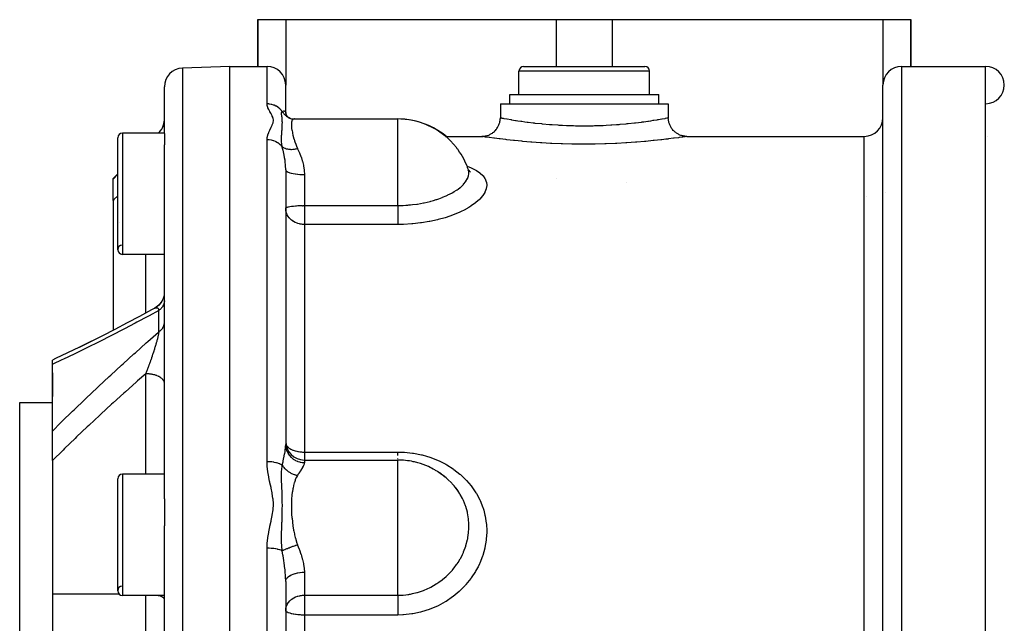
# Model space of a CAD drawing. Units: millimetres. Extents: x -375 to 597, y -394 to 394.
# Drawn here: x -86 to 19, y 310 to 375 of the extents above; entities that cross this region are included whole.
import ezdxf

# ---------------------------------------------------------------- set-up
doc = ezdxf.new("R2010")
doc.units = ezdxf.units.MM
doc.linetypes.add('DASHED', pattern=[9.652, 8.128, -1.524])
doc.layers.add('nevidi', color=4, linetype='DASHED')

msp = doc.modelspace()

# ---------------------------------------------------------------- linework, layer by layer
at = {"color": 2}
for p, q in [((-60.5, 369.74), (-60.5, 374.74)), ((-60.5, 374.74), (-57.5, 374.74)), ((-60.5, 374.74), (-60.5, 369.74)), ((-57.5, 374.74), (-28.5, 374.74)), ((-28.5, 374.74), (-22.5, 374.74)), ((-22.5, 374.74), (6.5, 374.74)), ((6.5, 374.74), (9.5, 374.74)), ((9.5, 369.74), (9.5, 374.74)), ((9.5, 374.74), (9.5, 369.74)), ((-63.5, 369.74), (-68.57, 369.56)), ((-63.5, 369.74), (-68.57, 369.56)), ((-63.5, 369.74), (-59.5, 369.74)), ((-63.5, 369.74), (-59.5, 369.74)), ((-63.5, 217.74), (-63.5, 369.74)), ((-32, 369.74), (-19, 369.74)), ((8.5, 369.74), (17.5, 369.74)), ((8.5, 369.74), (17.5, 369.74)), ((-32.5, 366.74), (-32.5, 369.24)), ((-32.5, 366.74), (-32.5, 369.24)), ((-18.5, 366.74), (-18.5, 369.24)), ((-18.5, 366.74), (-18.5, 369.24)), ((-70.5, 362.53), (-70.5, 367.56)), ((-57.5, 364.75), (-57.5, 367.74)), ((-57.5, 364.75), (-57.5, 367.74)), ((6.5, 219.74), (6.5, 367.74)), ((-33.5, 365.74), (-33.5, 366.74)), ((-33.5, 365.74), (-33.5, 366.74)), ((-33.5, 366.74), (-17.5, 366.74)), ((-17.5, 365.74), (-17.5, 366.74)), ((-17.5, 365.74), (-17.5, 366.74)), ((-34.5, 365.74), (-34.5, 364.24)), ((-34.5, 365.74), (-34.5, 364.24)), ((-34.5, 365.74), (-16.5, 365.74)), ((-16.5, 365.74), (-16.5, 364.24)), ((-57.51, 364.84), (-57.49, 364.67)), ((-57.51, 364.82), (-57.51, 364.83)), ((-57.51, 364.72), (-57.44, 364.55)), ((-57.5, 364.75), (-57.5, 364.7)), ((-57.5, 364.45), (-57.5, 364.46)), ((-57.5, 364.46), (-57.5, 364.45)), ((-57.46, 364.59), (-57.37, 364.43)), ((-57.2, 364.27), (-57.28, 364.34)), ((-57.22, 364.28), (-57.22, 364.28)), ((-57.22, 364.26), (-57.01, 364.17)), ((-57.13, 364.21), (-57.13, 364.21)), ((-57.03, 364.17), (-57.11, 364.22)), ((-57.07, 364.19), (-57.07, 364.19)), ((-56.59, 364.1), (-56.55, 364.1)), ((-56.59, 364.1), (-56.55, 364.1)), ((-56.58, 364.1), (-56.57, 364.1)), ((-56.55, 364.1), (-56.57, 364.1)), ((-56.55, 364.1), (-45.5, 364.1)), ((-56.47, 364.09), (-56.48, 364.09)), ((-45.5, 364.1), (-45.44, 364.1)), ((-45.5, 364.1), (-45.5, 364.1)), ((-45.44, 364.09), (-45.44, 364.1)), ((-75.5, 350.1), (-75.5, 362.1)), ((-70.5, 362.6), (-75, 362.6)), ((-70.5, 362.6), (-75, 362.6)), ((-71.09, 362.65), (-71.14, 362.6)), ((-70.5, 362.53), (-70.5, 361.32)), ((-40.39, 362.24), (-36.5, 362.24)), ((-40.39, 362.24), (-36.5, 362.24)), ((-14.5, 362.24), (4.5, 362.24)), ((-14.5, 362.24), (4.5, 362.24)), ((-70.5, 323.43), (-70.5, 361.32)), ((-37.98, 358.8), (-38.02, 358.88)), ((-37.98, 358.72), (-37.98, 358.72)), ((-75.5, 358.24), (-76, 357.74)), ((-76, 357.67), (-76, 357.74)), ((-76, 355.38), (-76, 357.67)), ((-57.5, 358.67), (-57.5, 329.23)), ((-57.5, 358.67), (-57.5, 329.23)), ((-37.97, 358.67), (-37.97, 358.67)), ((-37.82, 358.48), (-37.93, 358.67)), ((-37.79, 358.55), (-37.9, 358.62)), ((-76, 355.38), (-76, 341.47)), ((-57.5, 354.53), (-57.5, 354.54)), ((-75.29, 352.99), (-75.29, 352.99)), ((-70.5, 349.6), (-75, 349.6)), ((-70.5, 349.6), (-75, 349.6)), ((-79.58, 339.67), (-78.3, 340.3)), ((-82.5, 337.81), (-82.5, 338.27)), ((-82.5, 330.67), (-82.5, 337.81)), ((-82.5, 336.91), (-82.5, 334.39)), ((-86, 333.74), (-82.5, 333.74)), ((-86, 333.74), (-82.5, 333.74)), ((-86, 253.74), (-86, 333.74)), ((-82.5, 327.51), (-82.5, 330.67)), ((-82.5, 327.51), (-82.5, 313.19)), ((-55.5, 327.57), (-45.5, 327.57)), ((-70.5, 326.07), (-75, 326.07)), ((-70.5, 326.07), (-75, 326.07)), ((-75.5, 313.57), (-75.5, 325.57)), ((-40.69, 325.95), (-40.74, 325.99)), ((-70.5, 323.43), (-70.5, 320.53)), ((-70.5, 266.94), (-70.5, 320.53)), ((-57.5, 314.55), (-57.5, 272.92)), ((-57.5, 314.55), (-57.5, 272.92)), ((-82.5, 313.19), (-82.5, 308.4)), ((-70.5, 313.07), (-75, 313.07)), ((-70.5, 313.07), (-75, 313.07)), ((-57.5, 311.47), (-57.5, 311.58)), ((-57.5, 311.45), (-57.5, 311.47))]:
    msp.add_line(p, q, dxfattribs=at)
for points in [[(-57.41, 364.48), (-57.28, 364.34), (-57.22, 364.28)], [(-57.35, 364.4), (-57.22, 364.28), (-57.1, 364.21)], [(-57.17, 364.24), (-57.16, 364.24), (-57.02, 364.17)], [(-57.07, 364.18), (-56.87, 364.13), (-56.68, 364.1)], [(-36.5, 362.24), (-36.45, 362.24), (-36.35, 362.24), (-36.27, 362.25), (-36.18, 362.26), (-36.08, 362.28), (-36, 362.3), (-35.92, 362.32), (-35.82, 362.35), (-35.75, 362.38), (-35.67, 362.42), (-35.58, 362.46), (-35.51, 362.5), (-35.44, 362.54), (-35.35, 362.6), (-35.29, 362.65), (-35.22, 362.7), (-35.14, 362.77), (-35.09, 362.82), (-35.03, 362.88), (-34.96, 362.96), (-34.91, 363.02), (-34.86, 363.09), (-34.8, 363.18), (-34.76, 363.25), (-34.72, 363.32), (-34.68, 363.41), (-34.65, 363.49), (-34.62, 363.57), (-34.58, 363.67), (-34.56, 363.74), (-34.54, 363.83), (-34.52, 363.93), (-34.51, 364), (-34.51, 364.09), (-34.5, 364.19), (-34.5, 364.24)], [(-14.5, 362.24), (-14.55, 362.24), (-14.65, 362.24), (-14.73, 362.25), (-14.82, 362.26), (-14.91, 362.28), (-15, 362.3), (-15.08, 362.32), (-15.17, 362.35), (-15.25, 362.38), (-15.33, 362.42), (-15.41, 362.46), (-15.49, 362.5), (-15.56, 362.54), (-15.64, 362.6), (-15.71, 362.65), (-15.78, 362.7), (-15.85, 362.76), (-15.91, 362.82), (-15.97, 362.88), (-16.04, 362.96), (-16.09, 363.02), (-16.14, 363.09), (-16.19, 363.17), (-16.24, 363.25), (-16.28, 363.32), (-16.32, 363.41), (-16.35, 363.49), (-16.38, 363.57), (-16.41, 363.66), (-16.44, 363.74), (-16.46, 363.83), (-16.47, 363.92), (-16.49, 364), (-16.49, 364.09), (-16.5, 364.18), (-16.5, 364.24)], [(-37.7, 358.41), (-37.87, 358.57), (-37.91, 358.63)], [(-57.49, 354.39), (-57.49, 354.39), (-57.5, 354.53)], [(-70.51, 345.43), (-70.53, 345.25), (-70.57, 345.07), (-70.62, 344.89), (-70.69, 344.73), (-70.78, 344.57), (-70.88, 344.41), (-70.99, 344.27), (-71.12, 344.14), (-71.26, 344.02), (-71.41, 343.91), (-71.54, 343.83)], [(-70.51, 345.42), (-70.53, 345.24), (-70.57, 345.07)], [(-70.7, 344.71), (-70.79, 344.55), (-70.89, 344.4), (-71.01, 344.25), (-71.14, 344.12), (-71.28, 344), (-71.43, 343.89), (-71.57, 343.81)], [(-70.87, 344.43), (-70.98, 344.29), (-71.1, 344.15), (-71.24, 344.04), (-71.38, 343.93), (-71.51, 343.85)], [(-71.51, 343.85), (-71.86, 343.66), (-73.18, 342.95), (-74.49, 342.25), (-75.81, 341.56), (-77.12, 340.89), (-78.43, 340.24)], [(-71.57, 343.81), (-71.55, 343.83), (-71.54, 343.83), (-71.54, 343.83), (-71.52, 343.84), (-71.51, 343.85), (-71.51, 343.85)], [(-78.3, 340.3), (-79.58, 339.67), (-80.87, 339.04), (-82.16, 338.43), (-82.5, 338.27)], [(-40.3, 325.65), (-40.74, 325.99), (-40.81, 326.03), (-41.1, 326.23)], [(-39.03, 324.24), (-39.19, 324.47), (-39.24, 324.53), (-39.44, 324.79)]]:
    msp.add_lwpolyline(points, dxfattribs=at)
for centre, radius, start, end in [((-68.5, 367.56), 2, 92, 180), ((-59.5, 367.74), 2, 0, 90), ((-32, 369.24), 0.5, 90, 180), ((-19, 369.24), 0.5, 0, 90), ((8.5, 367.74), 2, 90, 180), ((17.5, 367.74), 2, 0, 90), ((17.5, 367.74), 2, 270.7742, 360), ((-45.5, 356.1), 8, 67.2091, 90), ((-45.44, 356.1), 8, 81.9417, 87.9705), ((-45.44, 356.1), 8, 50.1956, 81.2681), ((4.5, 364.24), 2, 270, 0), ((-72.5, 364.06), 2, 315, 352.1429), ((-45.5, 356.1), 8, 66.0404, 67.2091), ((-45.5, 356.1), 8, 38.1573, 66.0404), ((-75, 362.1), 0.5, 90, 180), ((-45.5, 356.1), 8, 35.8928, 38.1573), ((-45.5, 356.1), 8, 19.7736, 35.8928), ((-75, 350.1), 0.5, 92.3859, 180), ((-75, 350.1), 0.5, 180, 270), ((4.5, 348.34), 2, 350.2167, 350.265), ((-55.5, 329.57), 2, 180, 270), ((-45.5, 319.57), 8, 77.9229, 90), ((-45.5, 319.57), 8, 74.3371, 77.9229), ((-45.5, 319.57), 8, 65.6883, 74.3371), ((-75, 325.57), 0.5, 90, 180), ((-45.5, 319.57), 8, 60.2215, 65.6883), ((-45.5, 319.57), 8, 57.4347, 60.2215), ((-45.5, 319.57), 8, 51.5191, 57.4347), ((-45.5, 319.57), 8, 49.4743, 51.5191), ((-45.5, 319.57), 8, 36.1691, 40.7425), ((-45.5, 319.57), 8, 35.8314, 36.1691), ((-75, 313.57), 0.5, 92.3859, 180), ((-75, 313.57), 0.5, 180, 270)]:
    msp.add_arc(centre, radius, start, end, dxfattribs=at)
at = {"layer": 'nevidi', "color": 7, "linetype": 'Continuous'}
for p, q in [((-57.5, 374.74), (-57.5, 367.74)), ((-28.5, 374.74), (-28.5, 369.74)), ((-22.5, 374.74), (-22.5, 369.74)), ((6.5, 374.74), (6.5, 367.74)), ((-68.57, 369.56), (-68.57, 217.91)), ((-59.5, 365.72), (-59.5, 369.74)), ((8.5, 369.74), (8.5, 217.74)), ((17.5, 217.74), (17.5, 369.74)), ((-18.5, 369.24), (-32.5, 369.24)), ((-45.5, 363.49), (-45.5, 364.1)), ((-45.5, 361.75), (-45.5, 363.49)), ((-75, 362.6), (-75, 349.6)), ((-71.12, 362.6), (-71.09, 362.63)), ((-71.09, 362.63), (-71.09, 362.65)), ((-59.5, 327.39), (-59.5, 361.88)), ((4.5, 225.24), (4.5, 362.24)), ((17.69, 362.26), (17.69, 362.26)), ((-45.5, 354.84), (-45.5, 361.75)), ((-76, 357.67), (-75.5, 358.18)), ((-55.5, 358.15), (-55.5, 354.84)), ((-28.49, 357.73), (-28.49, 357.73)), ((-21.03, 357.33), (-21.03, 357.33)), ((4.69, 355.82), (4.69, 355.82)), ((6.78, 356.25), (6.78, 356.25)), ((-57.5, 354.49), (-57.5, 354.49)), ((-55.5, 354.84), (-45.5, 354.84)), ((-55.5, 354.84), (-55.5, 354.53)), ((-55.5, 354.53), (-55.5, 352.8)), ((-55.5, 352.8), (-55.5, 328.43)), ((-45.5, 352.8), (-55.5, 352.8)), ((-72.5, 343.31), (-72.5, 349.6)), ((-71.46, 343.87), (-71.43, 343.88)), ((-71.09, 341.31), (-71.09, 343.6)), ((-72.48, 336.85), (-72.5, 336.81)), ((-72.5, 326.07), (-72.5, 336.81)), ((-55.5, 328.43), (-45.5, 328.43)), ((-55.5, 328.43), (-55.5, 327.57)), ((-55.5, 327.57), (-55.5, 327.3)), ((-45.5, 327.6), (-45.5, 327.61)), ((-45.5, 322.63), (-45.5, 327.57)), ((-75, 326.07), (-75, 313.07)), ((-45.5, 319.57), (-45.5, 322.63)), ((-45.5, 313.09), (-45.5, 319.57)), ((-59.5, 269.35), (-59.5, 318.13)), ((-55.5, 315.55), (-55.5, 313.09)), ((-75.33, 313.19), (-82.5, 313.19)), ((-72.5, 307.45), (-72.5, 313.07)), ((-55.5, 313.09), (-45.5, 313.09)), ((-55.5, 313.09), (-55.5, 311.47)), ((-55.5, 311.47), (-55.5, 310.97)), ((-55.5, 310.97), (-55.5, 276.5)), ((-45.5, 310.97), (-55.5, 310.97))]:
    msp.add_line(p, q, dxfattribs=at)
for points in [[(-59.5, 361.88), (-59.48, 362.09), (-59.48, 362.12), (-59.42, 362.37), (-59.41, 362.4), (-59.32, 362.65), (-59.3, 362.68), (-59.19, 362.92), (-59.18, 362.95), (-59.06, 363.19), (-59.05, 363.21), (-58.94, 363.44), (-58.93, 363.47), (-58.85, 363.7), (-58.85, 363.72), (-58.82, 363.95), (-58.82, 363.97), (-58.85, 364.19), (-58.86, 364.21), (-58.88, 364.29), (-58.93, 364.42), (-58.94, 364.45), (-59.05, 364.65), (-59.06, 364.68), (-59.18, 364.88), (-59.19, 364.9), (-59.3, 365.1), (-59.31, 365.12), (-59.41, 365.31), (-59.41, 365.33), (-59.48, 365.53), (-59.48, 365.55), (-59.5, 365.72)], [(-57.87, 364.91), (-57.93, 364.99), (-57.93, 365), (-57.95, 365.02), (-58.1, 365.17), (-58.11, 365.19), (-58.13, 365.2), (-58.29, 365.33), (-58.32, 365.35), (-58.33, 365.36), (-58.5, 365.46), (-58.54, 365.48), (-58.55, 365.49), (-58.73, 365.57), (-58.77, 365.59), (-58.79, 365.59), (-58.98, 365.65), (-59.02, 365.66), (-59.05, 365.67), (-59.23, 365.7), (-59.27, 365.7), (-59.31, 365.71), (-59.48, 365.72), (-59.5, 365.72)], [(-71.09, 362.63), (-71.06, 362.66), (-71.01, 362.72), (-70.97, 362.76), (-70.95, 362.78), (-70.92, 362.82), (-70.88, 362.87), (-70.84, 362.93), (-70.81, 362.98), (-70.79, 363), (-70.77, 363.04), (-70.74, 363.09), (-70.71, 363.16), (-70.68, 363.21), (-70.67, 363.25), (-70.65, 363.28), (-70.63, 363.34), (-70.61, 363.41), (-70.59, 363.46), (-70.57, 363.5), (-70.57, 363.53), (-70.55, 363.59), (-70.54, 363.66), (-70.53, 363.72), (-70.52, 363.77), (-70.52, 363.8), (-70.51, 363.86), (-70.5, 363.93), (-70.5, 363.99), (-70.5, 364.05)], [(-57.87, 361.12), (-57.88, 361.18), (-57.91, 361.37), (-57.91, 361.42), (-57.91, 361.43), (-57.91, 361.45), (-57.93, 361.65), (-57.93, 361.7), (-57.93, 361.71), (-57.93, 361.76), (-57.93, 361.78), (-57.94, 361.99), (-57.94, 362.06), (-57.94, 362.07), (-57.93, 362.09), (-57.93, 362.3), (-57.93, 362.35), (-57.93, 362.38), (-57.92, 362.42), (-57.91, 362.61), (-57.91, 362.62), (-57.91, 362.65), (-57.9, 362.77), (-57.9, 362.88), (-57.89, 362.9), (-57.89, 362.93), (-57.88, 363.11), (-57.88, 363.12), (-57.88, 363.13), (-57.87, 363.24), (-57.87, 363.33), (-57.87, 363.35), (-57.86, 363.45), (-57.86, 363.53), (-57.86, 363.55), (-57.86, 363.55), (-57.85, 363.72), (-57.85, 363.74), (-57.85, 363.74), (-57.86, 363.83), (-57.86, 363.89), (-57.86, 363.91), (-57.86, 364), (-57.87, 364.05), (-57.87, 364.07), (-57.87, 364.08), (-57.88, 364.2), (-57.88, 364.21), (-57.88, 364.22), (-57.89, 364.31), (-57.9, 364.33), (-57.9, 364.34), (-57.91, 364.4), (-57.91, 364.45), (-57.91, 364.46), (-57.92, 364.49), (-57.93, 364.55), (-57.93, 364.56), (-57.93, 364.57), (-57.93, 364.64), (-57.94, 364.66), (-57.94, 364.67), (-57.94, 364.67), (-57.93, 364.75), (-57.93, 364.76), (-57.93, 364.77), (-57.93, 364.77), (-57.93, 364.78), (-57.91, 364.84), (-57.91, 364.85), (-57.91, 364.85), (-57.89, 364.87), (-57.87, 364.91)], [(-57.87, 364.91), (-57.86, 364.92), (-57.78, 364.95), (-57.77, 364.95), (-57.76, 364.95), (-57.69, 364.96), (-57.68, 364.96), (-57.66, 364.96), (-57.61, 364.94), (-57.6, 364.94), (-57.57, 364.92), (-57.55, 364.9), (-57.55, 364.9), (-57.52, 364.85), (-57.51, 364.84), (-57.51, 364.83), (-57.5, 364.78), (-57.5, 364.75)], [(-57.87, 364.91), (-57.79, 364.79), (-57.78, 364.78), (-57.77, 364.77), (-57.74, 364.72), (-57.68, 364.66), (-57.68, 364.65), (-57.61, 364.58), (-57.57, 364.54), (-57.57, 364.54), (-57.56, 364.53), (-57.45, 364.43), (-57.44, 364.42), (-57.42, 364.41), (-57.38, 364.38), (-57.31, 364.33)], [(-57.3, 364.32), (-57.22, 364.27), (-57.17, 364.24)], [(-56.73, 364.03), (-56.78, 363.97), (-56.79, 363.97), (-56.83, 363.89), (-56.83, 363.88), (-56.84, 363.84), (-56.86, 363.78), (-56.86, 363.77), (-56.88, 363.65), (-56.88, 363.63), (-56.89, 363.53), (-56.89, 363.49), (-56.89, 363.47), (-56.88, 363.31), (-56.88, 363.29), (-56.86, 363.11), (-56.86, 363.09), (-56.86, 363.09), (-56.83, 362.89), (-56.82, 362.87), (-56.78, 362.66), (-56.78, 362.63), (-56.76, 362.54), (-56.72, 362.4), (-56.72, 362.37), (-56.65, 362.12), (-56.65, 362.1), (-56.59, 361.89), (-56.57, 361.83), (-56.56, 361.8), (-56.55, 361.75)], [(-56.57, 364.1), (-56.58, 364.1), (-56.65, 364.08), (-56.66, 364.08), (-56.72, 364.04), (-56.73, 364.03)], [(-34.5, 364.24), (-34.48, 364.23), (-34.47, 364.23), (-34.42, 364.22), (-34.35, 364.21), (-34.33, 364.2), (-34.19, 364.18), (-34.13, 364.17), (-34.09, 364.16), (-33.81, 364.11), (-33.81, 364.11), (-33.76, 364.1), (-33.39, 364.04), (-33.33, 364.03), (-33.29, 364.02), (-32.88, 363.95), (-32.81, 363.94), (-32.64, 363.92), (-32.29, 363.87), (-32.21, 363.85), (-31.86, 363.81), (-31.62, 363.77), (-31.53, 363.76), (-30.98, 363.69), (-30.88, 363.68), (-30.79, 363.67), (-30.09, 363.6), (-30, 363.59), (-29.98, 363.59), (-29.23, 363.52), (-29.12, 363.51), (-28.94, 363.5), (-28.34, 363.46), (-28.22, 363.45), (-27.83, 363.43), (-27.41, 363.41), (-27.29, 363.41), (-26.67, 363.39), (-26.46, 363.38), (-26.34, 363.38), (-25.5, 363.37), (-25.5, 363.37), (-25.37, 363.37), (-24.54, 363.38), (-24.42, 363.39), (-24.33, 363.39), (-23.59, 363.41), (-23.47, 363.42), (-23.17, 363.43), (-22.66, 363.46), (-22.54, 363.47), (-22.06, 363.5), (-21.77, 363.52), (-21.65, 363.53), (-21, 363.59), (-20.91, 363.6), (-20.81, 363.61), (-20.11, 363.68), (-20.02, 363.69), (-20.01, 363.7), (-19.38, 363.77), (-19.29, 363.79), (-19.14, 363.81), (-18.71, 363.87), (-18.63, 363.88), (-18.36, 363.92), (-18.12, 363.96), (-18.05, 363.97), (-17.71, 364.02), (-17.61, 364.04), (-17.55, 364.05), (-17.19, 364.11), (-17.19, 364.11), (-17.15, 364.12), (-16.87, 364.17), (-16.84, 364.17), (-16.81, 364.18), (-16.65, 364.21), (-16.63, 364.21), (-16.58, 364.22), (-16.52, 364.23), (-16.52, 364.23), (-16.5, 364.24)], [(-71.09, 362.63), (-71.09, 362.63), (-71.09, 362.63), (-71.1, 362.61), (-71.1, 362.61), (-71.11, 362.6)], [(-57.87, 361.12), (-57.93, 361.2), (-57.95, 361.22), (-57.98, 361.25), (-58.11, 361.38), (-58.13, 361.39), (-58.16, 361.42), (-58.32, 361.53), (-58.33, 361.54), (-58.36, 361.56), (-58.54, 361.66), (-58.55, 361.66), (-58.58, 361.68), (-58.77, 361.76), (-58.79, 361.76), (-58.82, 361.77), (-59.02, 361.83), (-59.05, 361.83), (-59.06, 361.84), (-59.27, 361.87), (-59.31, 361.87), (-59.31, 361.87), (-59.5, 361.88)], [(-14.5, 362.24), (-14.53, 362.23), (-14.54, 362.23), (-14.68, 362.21), (-14.71, 362.2), (-14.95, 362.17), (-15, 362.16), (-15.35, 362.11), (-15.41, 362.1), (-15.86, 362.04), (-15.93, 362.03), (-16.48, 361.96), (-16.56, 361.95), (-16.78, 361.93), (-17.2, 361.88), (-17.3, 361.86), (-18.02, 361.79), (-18.13, 361.78), (-18.91, 361.7), (-19.04, 361.69), (-19.89, 361.62), (-20.03, 361.61), (-20.94, 361.54), (-21.07, 361.53), (-22.02, 361.48), (-22.17, 361.47), (-23.16, 361.44), (-23.31, 361.43), (-24.33, 361.41), (-24.48, 361.4), (-25.5, 361.4), (-25.65, 361.4), (-26.67, 361.41), (-26.83, 361.41), (-27.84, 361.44), (-27.99, 361.44), (-28.97, 361.48), (-29.11, 361.49), (-30.06, 361.54), (-30.2, 361.55), (-31.11, 361.62), (-31.24, 361.63), (-32.08, 361.7), (-32.2, 361.71), (-32.98, 361.79), (-33.09, 361.8), (-33.8, 361.88), (-33.9, 361.89), (-34.22, 361.93), (-34.52, 361.96), (-34.61, 361.97), (-35.14, 362.04), (-35.21, 362.05), (-35.65, 362.11), (-35.71, 362.12), (-36.05, 362.17), (-36.09, 362.17), (-36.32, 362.21), (-36.35, 362.21), (-36.47, 362.23), (-36.48, 362.23), (-36.5, 362.24)], [(-57.5, 358.67), (-57.5, 358.7), (-57.51, 359.08), (-57.52, 359.14), (-57.52, 359.16), (-57.55, 359.51), (-57.56, 359.57), (-57.57, 359.68), (-57.61, 359.94), (-57.62, 359.99), (-57.66, 360.23), (-57.67, 360.26), (-57.69, 360.35), (-57.7, 360.41), (-57.77, 360.76), (-57.78, 360.79), (-57.79, 360.81), (-57.87, 361.12)], [(-57.87, 361.12), (-57.85, 361.11), (-57.79, 361.07), (-57.79, 361.06), (-57.74, 361.03), (-57.7, 361.02), (-57.69, 361.01), (-57.68, 361.01), (-57.58, 360.96), (-57.57, 360.96), (-57.53, 360.94), (-57.45, 360.92), (-57.45, 360.92), (-57.38, 360.9), (-57.34, 360.89), (-57.32, 360.89), (-57.31, 360.89), (-57.18, 360.87), (-57.17, 360.87), (-57.12, 360.86), (-57.03, 360.86), (-57.02, 360.86), (-56.95, 360.85), (-56.89, 360.85), (-56.88, 360.85), (-56.87, 360.85), (-56.72, 360.86), (-56.71, 360.86), (-56.65, 360.87), (-56.55, 360.88), (-56.54, 360.88), (-56.46, 360.9), (-56.41, 360.91), (-56.39, 360.91), (-56.38, 360.91), (-56.23, 360.94)], [(-56.55, 361.75), (-56.48, 361.54), (-56.47, 361.52), (-56.46, 361.5), (-56.35, 361.2), (-56.34, 361.18), (-56.23, 360.94)], [(-56.23, 360.94), (-56.22, 360.92), (-56.15, 360.77), (-56.05, 360.55), (-56.02, 360.49), (-55.87, 360.1), (-55.85, 360.04), (-55.81, 359.93), (-55.72, 359.63), (-55.7, 359.57), (-55.6, 359.15), (-55.59, 359.08), (-55.58, 359.03), (-55.52, 358.64), (-55.52, 358.57), (-55.5, 358.15)], [(-38.07, 359.05), (-37.61, 358.87), (-37.55, 358.84), (-37.11, 358.61), (-37.07, 358.58), (-36.7, 358.33), (-36.67, 358.3), (-36.38, 358.04), (-36.35, 358), (-36.15, 357.71), (-36.13, 357.68), (-36.01, 357.38), (-36, 357.34), (-36, 357.33), (-35.96, 357.02), (-35.96, 356.98), (-36.01, 356.66), (-36.02, 356.62), (-36.15, 356.28), (-36.17, 356.24), (-36.38, 355.91), (-36.41, 355.87), (-36.7, 355.53), (-36.74, 355.49), (-37.12, 355.16), (-37.16, 355.12), (-37.61, 354.8), (-37.67, 354.76), (-37.88, 354.62), (-38.18, 354.45), (-38.25, 354.41), (-38.83, 354.12), (-38.91, 354.09), (-39.55, 353.82), (-39.63, 353.79), (-40.32, 353.55), (-40.41, 353.53), (-41.16, 353.32), (-41.25, 353.3), (-42.04, 353.13), (-42.14, 353.11), (-42.95, 352.97), (-43.05, 352.96), (-43.89, 352.87), (-44, 352.86), (-44.86, 352.81), (-44.96, 352.81), (-45.5, 352.8)], [(-37.87, 358.32), (-37.87, 358.32), (-37.87, 358.35), (-37.87, 358.43), (-37.91, 358.61), (-37.91, 358.64), (-37.98, 358.8)], [(-57.5, 358.67), (-57.49, 358.61), (-57.48, 358.6), (-57.48, 358.6), (-57.44, 358.54), (-57.43, 358.54), (-57.43, 358.53), (-57.35, 358.48), (-57.35, 358.47), (-57.34, 358.47), (-57.24, 358.41), (-57.23, 358.41), (-57.22, 358.4), (-57.09, 358.36), (-57.08, 358.35), (-57.07, 358.35), (-56.91, 358.3), (-56.9, 358.3), (-56.89, 358.3), (-56.71, 358.26), (-56.7, 358.26), (-56.68, 358.25), (-56.49, 358.22), (-56.47, 358.22), (-56.45, 358.22), (-56.25, 358.19), (-56.23, 358.19), (-56.21, 358.19), (-56, 358.17), (-55.98, 358.17), (-55.95, 358.17), (-55.73, 358.16), (-55.72, 358.16), (-55.69, 358.16), (-55.5, 358.15)], [(-45.5, 354.84), (-45.42, 354.84), (-45.17, 354.85), (-44.99, 354.85), (-44.91, 354.85), (-44.9, 354.85), (-44.63, 354.87), (-44.42, 354.88), (-44.31, 354.89), (-44.22, 354.9), (-44.13, 354.9), (-43.92, 354.93), (-43.46, 354.98), (-43.42, 354.99), (-43.38, 354.99), (-43.05, 355.05), (-42.74, 355.11), (-42.73, 355.11), (-42.66, 355.12), (-42.03, 355.27), (-42.01, 355.27), (-41.95, 355.29), (-41.66, 355.37), (-41.36, 355.46), (-41.29, 355.48), (-41.1, 355.55), (-40.74, 355.68), (-40.68, 355.71), (-40.3, 355.87), (-40.17, 355.93), (-40.11, 355.96), (-39.64, 356.2), (-39.61, 356.22), (-39.59, 356.23), (-39.44, 356.32), (-39.19, 356.48), (-39.14, 356.51), (-39.03, 356.6), (-38.79, 356.78), (-38.75, 356.81), (-38.56, 356.99), (-38.46, 357.09), (-38.43, 357.12), (-38.21, 357.4), (-38.2, 357.4), (-38.18, 357.43), (-38.02, 357.71), (-38, 357.74), (-37.98, 357.8), (-37.91, 358.02), (-37.9, 358.05), (-37.87, 358.2), (-37.87, 358.32)], [(-75.5, 355.88), (-75.91, 355.47), (-76, 355.38)], [(-57.5, 354.54), (-57.48, 354.57), (-57.47, 354.58), (-57.43, 354.61), (-57.41, 354.62), (-57.34, 354.65), (-57.34, 354.65), (-57.32, 354.66), (-57.22, 354.69), (-57.2, 354.69), (-57.07, 354.72), (-57.04, 354.72), (-56.89, 354.75), (-56.87, 354.75), (-56.73, 354.77), (-56.68, 354.78), (-56.66, 354.78), (-56.45, 354.8), (-56.44, 354.8), (-56.34, 354.81), (-56.21, 354.82), (-56.19, 354.82), (-56.1, 354.83), (-55.96, 354.83), (-55.94, 354.83), (-55.91, 354.83), (-55.83, 354.82), (-55.75, 354.82), (-55.71, 354.81), (-55.69, 354.81), (-55.64, 354.81), (-55.59, 354.82), (-55.55, 354.82), (-55.51, 354.84), (-55.5, 354.84)], [(-45.5, 354.84), (-45.5, 354.78), (-45.5, 354.74), (-45.5, 354.62), (-45.5, 354.54), (-45.5, 354.47), (-45.5, 354.38), (-45.5, 354.29), (-45.5, 354.19), (-45.5, 354.14), (-45.5, 354.05), (-45.5, 353.93), (-45.5, 353.9), (-45.5, 353.82), (-45.5, 353.67), (-45.5, 353.6), (-45.5, 353.46), (-45.5, 353.43), (-45.5, 353.39), (-45.5, 353.26), (-45.5, 353.21), (-45.5, 353.19), (-45.5, 353.08), (-45.5, 353.02), (-45.5, 353.02), (-45.5, 352.92), (-45.5, 352.87), (-45.5, 352.85), (-45.5, 352.8)], [(-55.5, 352.8), (-55.58, 352.8), (-55.69, 352.81), (-55.81, 352.82), (-55.95, 352.85), (-56.03, 352.86), (-56.21, 352.91), (-56.26, 352.93), (-56.45, 353.01), (-56.48, 353.02), (-56.67, 353.13), (-56.68, 353.13), (-56.69, 353.14), (-56.89, 353.28), (-56.89, 353.28), (-57.07, 353.45), (-57.07, 353.46), (-57.14, 353.53), (-57.22, 353.64), (-57.23, 353.66), (-57.34, 353.85), (-57.36, 353.89), (-57.39, 353.96), (-57.43, 354.07), (-57.45, 354.13), (-57.48, 354.29), (-57.49, 354.39)], [(-70.5, 344.62), (-70.5, 344.59), (-70.5, 344.54), (-70.51, 344.49), (-70.52, 344.44), (-70.52, 344.42), (-70.52, 344.4), (-70.54, 344.35), (-70.55, 344.3), (-70.57, 344.25), (-70.57, 344.23), (-70.58, 344.21), (-70.61, 344.16), (-70.63, 344.12), (-70.65, 344.07), (-70.67, 344.04), (-70.68, 344.03), (-70.71, 343.98), (-70.74, 343.94), (-70.77, 343.9), (-70.79, 343.87), (-70.8, 343.86), (-70.84, 343.81), (-70.88, 343.78), (-70.92, 343.73), (-70.95, 343.71), (-70.96, 343.7), (-71.01, 343.66), (-71.05, 343.63), (-71.09, 343.6)], [(-71.09, 343.6), (-72.12, 343.03), (-72.28, 342.95), (-73.45, 342.32), (-73.61, 342.24), (-74.77, 341.63), (-74.93, 341.55), (-76.09, 340.94), (-76.25, 340.86), (-77.41, 340.28), (-77.57, 340.2), (-78.72, 339.62), (-78.88, 339.55), (-80.03, 338.98), (-80.18, 338.91), (-81.32, 338.36), (-81.48, 338.29), (-82.46, 337.83), (-82.5, 337.81)], [(-71.51, 343.85), (-71.49, 343.86), (-71.48, 343.86), (-71.46, 343.87)], [(-71.43, 343.88), (-71.43, 343.88), (-71.4, 343.89), (-71.4, 343.89), (-71.38, 343.89), (-71.38, 343.89), (-71.37, 343.89), (-71.35, 343.89), (-71.35, 343.89), (-71.33, 343.89), (-71.33, 343.89), (-71.32, 343.89), (-71.3, 343.89), (-71.3, 343.89), (-71.28, 343.88), (-71.27, 343.88), (-71.27, 343.88), (-71.25, 343.88), (-71.25, 343.87), (-71.24, 343.87), (-71.23, 343.87), (-71.23, 343.86), (-71.21, 343.85), (-71.21, 343.85), (-71.19, 343.83), (-71.19, 343.83), (-71.19, 343.83), (-71.17, 343.81), (-71.17, 343.81), (-71.17, 343.81), (-71.16, 343.79), (-71.15, 343.79), (-71.14, 343.76), (-71.14, 343.76), (-71.13, 343.73), (-71.12, 343.73), (-71.12, 343.73), (-71.12, 343.71), (-71.11, 343.7), (-71.11, 343.7), (-71.1, 343.66), (-71.1, 343.66), (-71.09, 343.62), (-71.09, 343.62), (-71.09, 343.6)], [(-71.09, 341.31), (-71.06, 341.33), (-71.01, 341.36), (-70.97, 341.4), (-70.95, 341.41), (-70.92, 341.44), (-70.88, 341.47), (-70.84, 341.51), (-70.81, 341.54), (-70.79, 341.56), (-70.77, 341.59), (-70.74, 341.62), (-70.71, 341.67), (-70.68, 341.71), (-70.67, 341.73), (-70.65, 341.75), (-70.63, 341.79), (-70.61, 341.84), (-70.59, 341.88), (-70.57, 341.91), (-70.57, 341.93), (-70.55, 341.97), (-70.54, 342.02), (-70.53, 342.06), (-70.52, 342.09), (-70.52, 342.11), (-70.51, 342.15), (-70.5, 342.2), (-70.5, 342.24), (-70.5, 342.28)], [(-82.5, 330.67), (-82.46, 330.71), (-81.62, 331.54), (-81.47, 331.69), (-80.33, 332.81), (-80.17, 332.95), (-79.02, 334.06), (-78.87, 334.21), (-77.71, 335.3), (-77.56, 335.45), (-76.4, 336.53), (-76.24, 336.67), (-75.08, 337.74), (-74.93, 337.88), (-73.76, 338.93), (-73.6, 339.07), (-72.44, 340.12), (-72.28, 340.25), (-71.11, 341.28), (-71.09, 341.31)], [(-71.09, 341.31), (-71.09, 341.29), (-71.09, 341.28), (-71.1, 341.23), (-71.1, 341.22), (-71.11, 341.16), (-71.11, 341.15), (-71.12, 341.09), (-71.12, 341.09), (-71.12, 341.09), (-71.13, 341.04), (-71.14, 341.02), (-71.14, 341.02), (-71.15, 340.95), (-71.15, 340.94), (-71.17, 340.88), (-71.17, 340.87), (-71.19, 340.8), (-71.19, 340.79), (-71.19, 340.79), (-71.21, 340.72), (-71.21, 340.71), (-71.21, 340.7), (-71.23, 340.63), (-71.23, 340.62), (-71.25, 340.55), (-71.25, 340.54), (-71.27, 340.46), (-71.27, 340.45), (-71.27, 340.45), (-71.29, 340.38), (-71.3, 340.36), (-71.32, 340.29), (-71.32, 340.28), (-71.32, 340.28), (-71.34, 340.2), (-71.35, 340.19), (-71.37, 340.11), (-71.37, 340.09), (-71.38, 340.06), (-71.4, 340.01), (-71.4, 340), (-71.42, 339.92), (-71.43, 339.91), (-71.45, 339.83), (-71.46, 339.81), (-71.47, 339.78), (-71.48, 339.73), (-71.48, 339.72), (-71.51, 339.64), (-71.51, 339.64), (-71.51, 339.62), (-71.54, 339.54), (-71.54, 339.53), (-71.57, 339.45), (-71.57, 339.43), (-71.6, 339.35), (-71.6, 339.34), (-71.63, 339.25), (-71.63, 339.24), (-71.64, 339.21), (-71.65, 339.18), (-71.66, 339.16), (-71.67, 339.14), (-71.68, 339.09), (-71.69, 339.06), (-71.7, 339.05), (-71.73, 338.96), (-71.73, 338.95), (-71.76, 338.87), (-71.76, 338.85), (-71.79, 338.77), (-71.79, 338.76), (-71.81, 338.71), (-71.82, 338.67), (-71.83, 338.66), (-71.85, 338.58), (-71.86, 338.57), (-71.86, 338.56), (-71.89, 338.48), (-71.89, 338.46), (-71.92, 338.38), (-71.93, 338.37), (-71.96, 338.28), (-71.96, 338.27), (-71.98, 338.22), (-71.99, 338.18), (-72, 338.17), (-72.03, 338.09), (-72.03, 338.08), (-72.06, 337.99), (-72.06, 337.98), (-72.09, 337.92), (-72.09, 337.9), (-72.1, 337.88), (-72.13, 337.8), (-72.13, 337.79), (-72.16, 337.73), (-72.16, 337.71), (-72.17, 337.69), (-72.2, 337.61), (-72.2, 337.6), (-72.23, 337.52), (-72.24, 337.5), (-72.27, 337.42), (-72.27, 337.41), (-72.3, 337.33), (-72.31, 337.32), (-72.34, 337.24), (-72.34, 337.23), (-72.34, 337.22), (-72.35, 337.22), (-72.37, 337.14), (-72.38, 337.13), (-72.41, 337.05), (-72.41, 337.04), (-72.44, 336.96), (-72.45, 336.94), (-72.48, 336.86), (-72.48, 336.85)], [(-72.5, 336.81), (-73.36, 336.06), (-73.51, 335.92), (-74.67, 334.88), (-74.83, 334.74), (-75.99, 333.69), (-76.15, 333.55), (-77.3, 332.49), (-77.46, 332.34), (-77.99, 331.84), (-78.6, 331.27), (-78.76, 331.12), (-79.9, 330.04), (-80.06, 329.89), (-81.19, 328.79), (-81.35, 328.64), (-82.48, 327.53), (-82.5, 327.51)], [(-70.5, 335.79), (-70.5, 335.83), (-70.51, 335.91), (-70.52, 335.93), (-70.53, 335.97), (-70.56, 336.04), (-70.57, 336.06), (-70.6, 336.1), (-70.65, 336.17), (-70.66, 336.19), (-70.69, 336.23), (-70.76, 336.29), (-70.78, 336.31), (-70.83, 336.35), (-70.91, 336.41), (-70.93, 336.42), (-70.99, 336.46), (-71.09, 336.51), (-71.11, 336.53), (-71.17, 336.55), (-71.29, 336.6), (-71.32, 336.61), (-71.39, 336.64), (-71.51, 336.68), (-71.55, 336.69), (-71.62, 336.71), (-71.75, 336.74), (-71.79, 336.74), (-71.86, 336.76), (-72, 336.78), (-72.05, 336.78), (-72.12, 336.79), (-72.27, 336.8), (-72.31, 336.81), (-72.39, 336.81), (-72.5, 336.81)], [(-57.87, 327.01), (-57.86, 327.04), (-57.78, 327.39), (-57.77, 327.42), (-57.76, 327.48), (-57.69, 327.84), (-57.68, 327.89), (-57.67, 327.94), (-57.66, 327.97), (-57.61, 328.23), (-57.6, 328.28), (-57.57, 328.46), (-57.55, 328.6), (-57.55, 328.64), (-57.52, 328.88), (-57.51, 328.94), (-57.51, 328.98), (-57.5, 329.23)], [(-57.5, 329.23), (-57.49, 329.02), (-57.49, 329.01), (-57.48, 328.97), (-57.44, 328.77), (-57.44, 328.75), (-57.43, 328.72), (-57.36, 328.52), (-57.35, 328.51), (-57.34, 328.47), (-57.25, 328.29), (-57.24, 328.27), (-57.22, 328.24), (-57.1, 328.07), (-57.09, 328.06), (-57.07, 328.03), (-56.93, 327.88), (-56.91, 327.86), (-56.89, 327.84), (-56.73, 327.7), (-56.71, 327.69), (-56.68, 327.67), (-56.5, 327.56), (-56.49, 327.55), (-56.45, 327.53), (-56.26, 327.45), (-56.25, 327.44), (-56.21, 327.42), (-56.01, 327.36), (-56, 327.36), (-55.95, 327.35), (-55.75, 327.31), (-55.73, 327.31), (-55.69, 327.31), (-55.5, 327.3)], [(-57.48, 329.31), (-57.48, 329.31), (-57.46, 329.25), (-57.43, 329.17), (-57.38, 329.1), (-57.38, 329.09), (-57.34, 329.05), (-57.24, 328.94), (-57.22, 328.92), (-57.18, 328.89), (-57.07, 328.81), (-57.05, 328.8), (-56.95, 328.74), (-56.89, 328.71), (-56.8, 328.67), (-56.72, 328.64), (-56.68, 328.62), (-56.5, 328.57), (-56.47, 328.56), (-56.45, 328.55), (-56.31, 328.52), (-56.21, 328.5), (-56.14, 328.48), (-55.99, 328.46), (-55.97, 328.46), (-55.95, 328.46), (-55.82, 328.44), (-55.69, 328.43), (-55.68, 328.43), (-55.54, 328.43), (-55.5, 328.43)], [(-45.5, 328.43), (-44.86, 328.41), (-44.76, 328.41), (-43.91, 328.31), (-43.8, 328.3), (-42.96, 328.14), (-42.87, 328.11), (-42.41, 327.99), (-42.04, 327.87), (-41.95, 327.84), (-41.17, 327.53), (-41.07, 327.49), (-40.34, 327.12), (-40.25, 327.07), (-39.55, 326.63), (-39.47, 326.57), (-38.83, 326.07), (-38.76, 326.01), (-38.19, 325.46), (-38.12, 325.39), (-37.61, 324.79), (-37.55, 324.71), (-37.11, 324.06), (-37.07, 323.98), (-36.7, 323.3), (-36.67, 323.22), (-36.38, 322.5), (-36.35, 322.41), (-36.28, 322.19), (-36.15, 321.67), (-36.13, 321.57), (-36.01, 320.82), (-36, 320.72), (-35.96, 319.95), (-35.96, 319.86), (-36.01, 319.08), (-36.02, 318.99), (-36.15, 318.21), (-36.17, 318.12), (-36.38, 317.36), (-36.41, 317.27), (-36.7, 316.53), (-36.74, 316.44), (-36.89, 316.14), (-37.12, 315.72), (-37.16, 315.64), (-37.61, 314.96), (-37.67, 314.88), (-38.18, 314.24), (-38.25, 314.17), (-38.83, 313.57), (-38.91, 313.5), (-39.55, 312.97), (-39.63, 312.91), (-40.32, 312.43), (-40.41, 312.38), (-41.16, 311.97), (-41.25, 311.93), (-42.04, 311.59), (-42.14, 311.56), (-42.95, 311.3), (-43.05, 311.28), (-43.89, 311.1), (-44, 311.08), (-44.86, 310.99), (-44.96, 310.98), (-45.5, 310.97)], [(-45.5, 328.06), (-45.5, 328.08), (-45.5, 328.18), (-45.5, 328.25), (-45.5, 328.3), (-45.5, 328.38), (-45.5, 328.43)], [(-59.5, 318.13), (-59.48, 318.59), (-59.48, 318.59), (-59.48, 318.65), (-59.42, 319.21), (-59.41, 319.27), (-59.31, 319.82), (-59.3, 319.88), (-59.19, 320.42), (-59.18, 320.48), (-59.06, 321.02), (-59.04, 321.08), (-58.94, 321.62), (-58.93, 321.68), (-58.85, 322.22), (-58.85, 322.28), (-58.82, 322.81), (-58.82, 322.87), (-58.85, 323.4), (-58.86, 323.46), (-58.93, 323.98), (-58.94, 324.04), (-59.05, 324.56), (-59.06, 324.62), (-59.18, 325.14), (-59.19, 325.19), (-59.22, 325.31), (-59.3, 325.71), (-59.31, 325.77), (-59.41, 326.29), (-59.41, 326.34), (-59.48, 326.86), (-59.48, 326.91), (-59.5, 327.39)], [(-57.87, 327.01), (-57.93, 327.05), (-57.93, 327.05), (-57.95, 327.06), (-58.1, 327.13), (-58.11, 327.14), (-58.13, 327.15), (-58.29, 327.21), (-58.32, 327.22), (-58.33, 327.22), (-58.5, 327.27), (-58.54, 327.28), (-58.55, 327.28), (-58.73, 327.32), (-58.77, 327.33), (-58.79, 327.33), (-58.98, 327.36), (-59.02, 327.36), (-59.05, 327.36), (-59.23, 327.38), (-59.27, 327.38), (-59.31, 327.38), (-59.48, 327.39), (-59.5, 327.39)], [(-55.5, 327.3), (-55.5, 327.29), (-55.53, 327.15), (-55.53, 327.13), (-55.59, 326.99), (-55.6, 326.96), (-55.62, 326.93), (-55.72, 326.74), (-55.74, 326.71), (-55.83, 326.56), (-55.87, 326.49), (-55.89, 326.46), (-56.05, 326.22), (-56.07, 326.18), (-56.18, 326.01), (-56.23, 325.93)], [(-45.5, 327.71), (-45.5, 327.74), (-45.5, 327.75)], [(-57.87, 317.85), (-57.88, 317.96), (-57.91, 318.29), (-57.91, 318.35), (-57.91, 318.37), (-57.91, 318.4), (-57.93, 318.75), (-57.93, 318.83), (-57.93, 318.84), (-57.93, 318.92), (-57.93, 318.97), (-57.94, 319.32), (-57.94, 319.44), (-57.94, 319.45), (-57.93, 319.49), (-57.93, 319.86), (-57.93, 319.95), (-57.93, 319.99), (-57.92, 320.07), (-57.91, 320.43), (-57.91, 320.44), (-57.91, 320.48), (-57.9, 320.73), (-57.9, 320.92), (-57.89, 320.96), (-57.89, 321.03), (-57.88, 321.38), (-57.88, 321.41), (-57.88, 321.43), (-57.87, 321.67), (-57.87, 321.84), (-57.87, 321.88), (-57.86, 322.1), (-57.86, 322.28), (-57.86, 322.32), (-57.86, 322.32), (-57.85, 322.72), (-57.85, 322.76), (-57.85, 322.78), (-57.86, 323), (-57.86, 323.16), (-57.86, 323.2), (-57.86, 323.44), (-57.87, 323.59), (-57.87, 323.62), (-57.87, 323.68), (-57.88, 324.01), (-57.88, 324.05), (-57.88, 324.08), (-57.89, 324.35), (-57.9, 324.43), (-57.9, 324.47), (-57.91, 324.68), (-57.91, 324.85), (-57.91, 324.89), (-57.92, 325), (-57.93, 325.24), (-57.93, 325.27), (-57.93, 325.31), (-57.93, 325.63), (-57.94, 325.7), (-57.94, 325.74), (-57.94, 325.76), (-57.93, 326.14), (-57.93, 326.18), (-57.93, 326.23), (-57.93, 326.24), (-57.93, 326.28), (-57.91, 326.61), (-57.91, 326.65), (-57.91, 326.68), (-57.89, 326.8), (-57.87, 327.01)], [(-57.87, 327.01), (-57.79, 326.9), (-57.78, 326.89), (-57.77, 326.87), (-57.74, 326.83), (-57.68, 326.77), (-57.68, 326.76), (-57.61, 326.68), (-57.57, 326.64), (-57.57, 326.64), (-57.56, 326.64), (-57.45, 326.53), (-57.44, 326.52), (-57.42, 326.51), (-57.38, 326.47), (-57.31, 326.42), (-57.3, 326.41), (-57.22, 326.35), (-57.17, 326.32), (-57.16, 326.31), (-57.02, 326.23), (-57.01, 326.22), (-56.99, 326.21), (-56.95, 326.18), (-56.87, 326.14), (-56.86, 326.14), (-56.76, 326.09), (-56.71, 326.07), (-56.71, 326.07), (-56.7, 326.07), (-56.54, 326.01), (-56.53, 326.01), (-56.51, 326), (-56.46, 325.99), (-56.38, 325.96), (-56.37, 325.96), (-56.27, 325.94), (-56.23, 325.93)], [(-56.23, 325.93), (-56.35, 325.73), (-56.36, 325.7), (-56.47, 325.45), (-56.48, 325.42), (-56.5, 325.36), (-56.57, 325.15), (-56.58, 325.12), (-56.65, 324.83), (-56.66, 324.8), (-56.7, 324.61), (-56.72, 324.5), (-56.73, 324.47), (-56.78, 324.15), (-56.79, 324.12), (-56.83, 323.79), (-56.83, 323.79), (-56.83, 323.76), (-56.86, 323.41), (-56.86, 323.38), (-56.88, 323.03), (-56.88, 322.99), (-56.88, 322.89), (-56.89, 322.63), (-56.89, 322.59), (-56.88, 322.22), (-56.88, 322.19), (-56.87, 321.95), (-56.86, 321.81), (-56.86, 321.77), (-56.83, 321.39), (-56.82, 321.35), (-56.78, 320.96), (-56.78, 320.96), (-56.78, 320.93), (-56.72, 320.53), (-56.72, 320.5), (-56.65, 320.1), (-56.65, 320.06), (-56.63, 319.95), (-56.57, 319.67), (-56.56, 319.64), (-56.55, 319.57)], [(-39.44, 324.79), (-39.61, 324.98), (-39.65, 325.02), (-39.7, 325.08), (-40.17, 325.53), (-40.23, 325.58), (-40.3, 325.65)], [(-37.87, 320.49), (-37.87, 320.49), (-37.87, 320.57), (-37.87, 320.77), (-37.91, 321.2), (-37.91, 321.27), (-37.98, 321.69), (-38.02, 321.9), (-38.03, 321.97), (-38.21, 322.58), (-38.21, 322.59), (-38.23, 322.66), (-38.46, 323.24), (-38.5, 323.31), (-38.56, 323.44), (-38.79, 323.87), (-38.83, 323.94), (-39.03, 324.24)], [(-45.5, 313.09), (-45.42, 313.09), (-45.17, 313.1), (-44.99, 313.11), (-44.91, 313.11), (-44.9, 313.11), (-44.63, 313.14), (-44.42, 313.17), (-44.31, 313.18), (-44.22, 313.2), (-44.13, 313.21), (-43.92, 313.26), (-43.46, 313.37), (-43.42, 313.38), (-43.38, 313.39), (-43.05, 313.49), (-42.74, 313.6), (-42.73, 313.61), (-42.66, 313.64), (-42.03, 313.92), (-42.01, 313.93), (-41.95, 313.96), (-41.66, 314.12), (-41.36, 314.3), (-41.29, 314.34), (-41.1, 314.47), (-40.74, 314.74), (-40.68, 314.79), (-40.3, 315.1), (-40.17, 315.23), (-40.11, 315.29), (-39.64, 315.78), (-39.61, 315.82), (-39.59, 315.85), (-39.44, 316.03), (-39.19, 316.38), (-39.14, 316.44), (-39.03, 316.61), (-38.79, 317), (-38.75, 317.07), (-38.56, 317.46), (-38.46, 317.67), (-38.43, 317.74), (-38.21, 318.35), (-38.2, 318.36), (-38.18, 318.43), (-38.02, 319.06), (-38, 319.13), (-37.98, 319.27), (-37.91, 319.77), (-37.9, 319.85), (-37.87, 320.2), (-37.87, 320.49)], [(-56.55, 319.57), (-56.48, 319.27), (-56.47, 319.25), (-56.46, 319.21), (-56.35, 318.82), (-56.34, 318.79), (-56.23, 318.49)], [(-57.87, 317.85), (-57.93, 317.88), (-57.95, 317.89), (-57.98, 317.9), (-58.11, 317.95), (-58.13, 317.95), (-58.16, 317.96), (-58.32, 318), (-58.33, 318), (-58.36, 318.01), (-58.54, 318.05), (-58.55, 318.05), (-58.58, 318.05), (-58.77, 318.08), (-58.79, 318.08), (-58.81, 318.09), (-59.02, 318.11), (-59.05, 318.11), (-59.06, 318.11), (-59.27, 318.12), (-59.31, 318.12), (-59.31, 318.12), (-59.5, 318.13)], [(-57.87, 317.85), (-57.85, 317.86), (-57.79, 317.89), (-57.79, 317.9), (-57.74, 317.92), (-57.7, 317.94), (-57.69, 317.94), (-57.68, 317.95), (-57.58, 318), (-57.57, 318), (-57.53, 318.02), (-57.45, 318.05), (-57.45, 318.05), (-57.38, 318.08), (-57.34, 318.1), (-57.32, 318.11), (-57.31, 318.11), (-57.18, 318.16), (-57.17, 318.17), (-57.12, 318.18), (-57.03, 318.22), (-57.02, 318.22), (-56.95, 318.25), (-56.89, 318.27), (-56.88, 318.28), (-56.87, 318.28), (-56.72, 318.33), (-56.71, 318.34), (-56.65, 318.36), (-56.55, 318.39), (-56.54, 318.39), (-56.46, 318.42), (-56.41, 318.44), (-56.39, 318.44), (-56.38, 318.45), (-56.23, 318.49)], [(-57.5, 314.55), (-57.5, 314.59), (-57.51, 315.05), (-57.52, 315.12), (-57.52, 315.15), (-57.55, 315.59), (-57.56, 315.67), (-57.57, 315.81), (-57.61, 316.15), (-57.62, 316.23), (-57.66, 316.55), (-57.67, 316.59), (-57.69, 316.73), (-57.7, 316.8), (-57.77, 317.31), (-57.78, 317.35), (-57.79, 317.38), (-57.87, 317.85)], [(-56.23, 318.49), (-56.22, 318.46), (-56.15, 318.28), (-56.05, 318.01), (-56.02, 317.95), (-55.87, 317.5), (-55.85, 317.44), (-55.81, 317.32), (-55.72, 316.99), (-55.7, 316.93), (-55.6, 316.49), (-55.59, 316.43), (-55.58, 316.38), (-55.52, 316), (-55.52, 315.94), (-55.5, 315.55)], [(-57.5, 314.55), (-57.49, 314.67), (-57.48, 314.68), (-57.48, 314.68), (-57.44, 314.8), (-57.43, 314.81), (-57.43, 314.82), (-57.35, 314.93), (-57.35, 314.93), (-57.34, 314.94), (-57.24, 315.05), (-57.23, 315.05), (-57.22, 315.06), (-57.09, 315.16), (-57.08, 315.17), (-57.07, 315.17), (-56.91, 315.26), (-56.9, 315.27), (-56.89, 315.27), (-56.71, 315.35), (-56.7, 315.35), (-56.68, 315.36), (-56.49, 315.42), (-56.48, 315.43), (-56.45, 315.43), (-56.25, 315.48), (-56.23, 315.48), (-56.21, 315.49), (-56, 315.52), (-55.98, 315.52), (-55.95, 315.53), (-55.73, 315.55), (-55.72, 315.55), (-55.69, 315.55), (-55.5, 315.55)], [(-70.5, 312.64), (-70.52, 312.71), (-70.57, 312.79), (-70.66, 312.86), (-70.78, 312.92), (-70.93, 312.98), (-71.11, 313.04), (-71.25, 313.07)], [(-57.5, 311.58), (-57.49, 311.6), (-57.48, 311.69), (-57.44, 311.86), (-57.43, 311.9), (-57.42, 311.93), (-57.34, 312.11), (-57.34, 312.11), (-57.24, 312.27), (-57.22, 312.3), (-57.2, 312.32), (-57.07, 312.48), (-57.03, 312.51), (-56.93, 312.6), (-56.89, 312.64), (-56.84, 312.67), (-56.68, 312.78), (-56.64, 312.8), (-56.45, 312.9), (-56.43, 312.91), (-56.41, 312.92), (-56.22, 312.98), (-56.21, 312.99), (-56, 313.04), (-55.95, 313.05), (-55.79, 313.07), (-55.69, 313.08), (-55.57, 313.09), (-55.5, 313.09)], [(-45.5, 313.09), (-45.5, 313.06), (-45.5, 313.03), (-45.5, 312.95), (-45.5, 312.9), (-45.5, 312.84), (-45.5, 312.78), (-45.5, 312.71), (-45.5, 312.63), (-45.5, 312.58), (-45.5, 312.51), (-45.5, 312.4), (-45.5, 312.37), (-45.5, 312.3), (-45.5, 312.15), (-45.5, 312.07), (-45.5, 311.91), (-45.5, 311.88), (-45.5, 311.83), (-45.5, 311.67), (-45.5, 311.61), (-45.5, 311.59), (-45.5, 311.43), (-45.5, 311.34), (-45.5, 311.34), (-45.5, 311.18), (-45.5, 311.1), (-45.5, 311.07), (-45.5, 310.97)], [(-55.5, 310.97), (-55.52, 310.97), (-55.57, 310.97), (-55.6, 310.97), (-55.63, 310.97), (-55.69, 310.97), (-55.71, 310.97), (-55.8, 310.97), (-55.91, 310.98), (-55.95, 310.98), (-56.04, 310.99), (-56.07, 310.99), (-56.2, 311), (-56.21, 311), (-56.37, 311.02), (-56.41, 311.02), (-56.45, 311.03), (-56.62, 311.05), (-56.68, 311.07), (-56.68, 311.07), (-56.83, 311.1), (-56.89, 311.11), (-57.02, 311.15), (-57.06, 311.16), (-57.07, 311.16), (-57.18, 311.2), (-57.22, 311.21), (-57.31, 311.26), (-57.34, 311.27), (-57.41, 311.32), (-57.43, 311.34), (-57.43, 311.34), (-57.47, 311.39), (-57.48, 311.4), (-57.5, 311.45)]]:
    msp.add_lwpolyline(points, dxfattribs=at)

doc.saveas('drawing.dxf')
